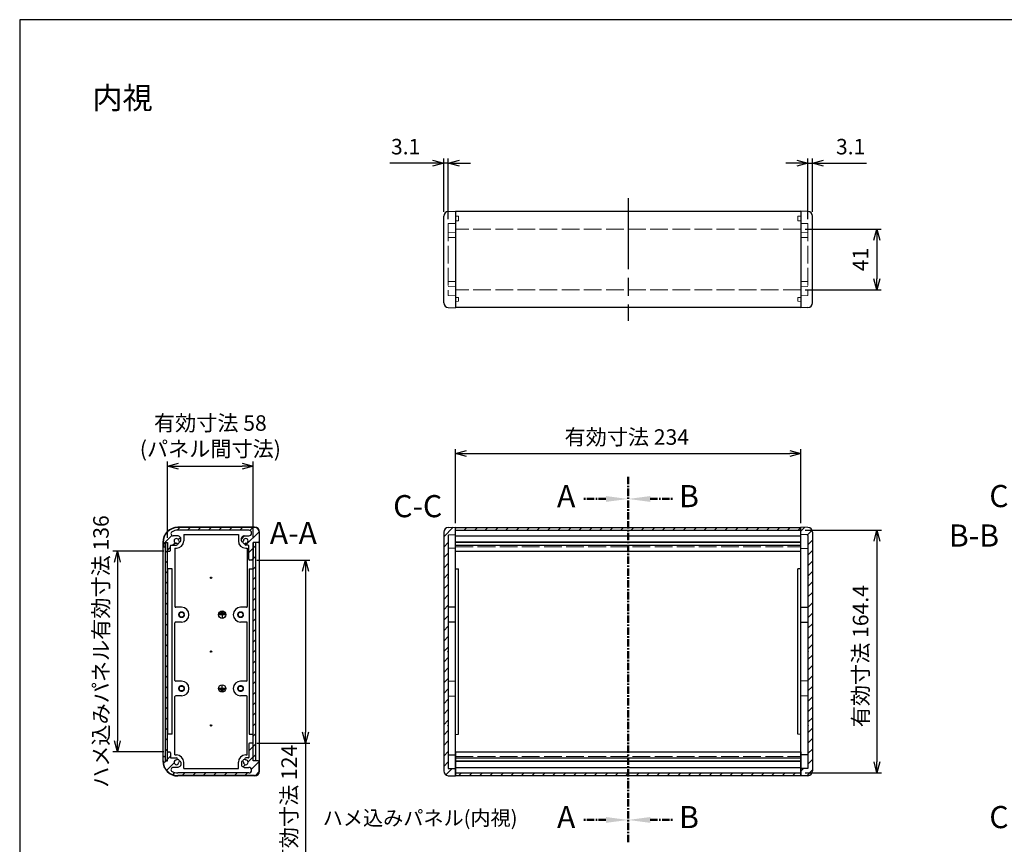
# Model space of a CAD drawing. Units: millimetres. Extents: x 0 to 3647, y 0 to 840.
# Drawn here: x 1219 to 1886, y 281 to 840 of the extents above; entities that cross this region are included whole.
import ezdxf

# ---------------------------------------------------------------- set-up
doc = ezdxf.new("R2010")
doc.units = ezdxf.units.MM
doc.header["$LTSCALE"] = 4
for name, pattern in [('AM_ISO02W050x2', [3.75, 3, -0.75]), ('AM_ISO08W050', [18, 12, -1.5, 3, -1.5]), ('CENTER', [2, 1.25, -0.25, 0.25, -0.25])]:
    doc.linetypes.add(name, pattern=pattern)
for name, color, linetype, lineweight in [('AM_10', 7, 'AM_ISO08W050', 50), ('AM_5', 3, 'Continuous', 25), ('AM_7', 4, 'AM_ISO08W050', 25), ('AM_8', 1, 'Continuous', 25), ('側板', 7, 'Continuous', 25), ('側板0', 7, 'AM_ISO02W050x2', 13), ('ﾈｼﾞ止ﾒﾊﾟﾈﾙ', 3, 'Continuous', 25), ('ﾊﾒｺﾐﾊﾟﾈﾙ', 4, 'Continuous', 25), ('ﾊﾒｺﾐﾊﾟﾈﾙ0', 4, 'AM_ISO02W050x2', 13), ('ﾌﾚｰﾑ', 2, 'Continuous', 25), ('ﾌﾚｰﾑ0', 2, 'AM_ISO02W050x2', 13)]:
    doc.layers.add(name, color=color, linetype=linetype, lineweight=lineweight)
doc.styles.add('ACISOTS', font='isocp.shx', dxfattribs={"height": 1, "bigfont": 'extfont.shx'})
doc.styles.get("Standard").update_dxf_attribs({"font": 'ISOCP.SHX', "bigfont": 'EXTFONT.SHX'})
doc.dimstyles.new('AM_ISO$0', dxfattribs={"dimtxt": 3.5, "dimasz": 2.5, "dimexe": 1, "dimexo": 1, "dimgap": 1.5, "dimtad": 1, "dimdsep": 46, "dimtxsty": 'STANDARD', "dimblk": 'OPEN30', "dimcen": 0, "dimclrd": 3, "dimclre": 3, "dimclrt": 2, "dimadec": 0, "dimazin": 2, "dimtp": 0.1, "dimtm": 0.1, "dimtfac": 0.71, "dimtmove": 0, "dimatfit": 3, "dimldrblk": 'OPEN30', "dimfxl": 1, "dimlwd": -1, "dimlwe": -1, "dimarcsym": 0})
pattern_1 = [(45, (-83.8046, -844.577), (-3.535534, 3.535534), [])]
pattern_2 = [(45, (-58.8987, -844.577), (-3.535534, 3.535534), [])]

# ---------------------------------------------------------------- blocks, each defined once
blk = doc.blocks.new('TK-A3')
blk.add_lwpolyline([(0, 0), (403, 0), (403, 280), (0, 280)], close=True)
blk = doc.blocks.new('_Open30')
at = {"color": 0, "linetype": 'ByBlock', "lineweight": -2}
for p, q in [((-1, 0.268), (0, 0)), ((0, 0), (-1, -0.268)), ((0, 0), (-1, 0))]:
    blk.add_line(p, q, dxfattribs=at)
blk = doc.blocks.new('*D47')
at = {"layer": 'AM_5', "color": 3}
for p, q in [((1319.22, 489.01), (1319.22, 540.68)), ((1377.22, 489.01), (1377.22, 540.68)), ((1326.72, 537.68), (1369.72, 537.68))]:
    blk.add_line(p, q, dxfattribs=at)
at = {"layer": 'Defpoints', "color": 0}
for p in [(1377.22, 537.68), (1319.22, 486.01), (1377.22, 486.01)]:
    blk.add_point(p, dxfattribs=at)
at = {"layer": 'AM_5', "color": 3, "xscale": 7.5, "yscale": 7.5, "zscale": 7.5, "rotation": 180}
blk.add_blockref('_Open30', (1319.22, 537.68), dxfattribs=at)
at = {"layer": 'AM_5', "color": 3, "xscale": 7.5, "yscale": 7.5, "zscale": 7.5}
blk.add_blockref('_Open30', (1377.22, 537.68), dxfattribs=at)
at = {"layer": 'AM_5', "color": 2, "insert": (1348.22, 556.71), "char_height": 10.5, "attachment_point": 5}
blk.add_mtext('有効寸法 58\\P(パネル間寸法)', dxfattribs=at)
blk = doc.blocks.new('*D48')
at = {"layer": 'AM_5', "color": 3}
for p, q in [((1316.72, 480.01), (1282.18, 480.01)), ((1285.18, 472.51), (1285.18, 351.51)), ((1316.72, 344.01), (1282.18, 344.01))]:
    blk.add_line(p, q, dxfattribs=at)
at = {"layer": 'Defpoints', "color": 0}
for p in [(1319.72, 480.01), (1285.18, 344.01), (1319.72, 344.01)]:
    blk.add_point(p, dxfattribs=at)
at = {"layer": 'AM_5', "color": 3, "xscale": 7.5, "yscale": 7.5, "zscale": 7.5}
for p, rotation in [((1285.18, 480.01), 90), ((1285.18, 344.01), 270)]:
    blk.add_blockref('_Open30', p, dxfattribs=dict(at, rotation=rotation))
at = {"layer": 'AM_5', "color": 2, "insert": (1275.43, 412.01), "char_height": 10.5, "attachment_point": 5, "rotation": 90}
blk.add_mtext('ハメ込みパネル有効寸法 136', dxfattribs=at)
blk = doc.blocks.new('*D49')
at = {"layer": 'AM_5', "color": 3}
for p, q in [((1379.72, 474.01), (1415.72, 474.01)), ((1412.72, 466.51), (1412.72, 357.51)), ((1379.72, 350.01), (1415.72, 350.01)), ((1412.72, 350.01), (1412.72, 170.58))]:
    blk.add_line(p, q, dxfattribs=at)
at = {"layer": 'Defpoints', "color": 0}
for p in [(1376.72, 474.01), (1376.72, 350.01), (1412.72, 350.01)]:
    blk.add_point(p, dxfattribs=at)
at = {"layer": 'AM_5', "color": 3, "xscale": 7.5, "yscale": 7.5, "zscale": 7.5}
for p, rotation in [((1412.72, 474.01), 90), ((1412.72, 350.01), 270)]:
    blk.add_blockref('_Open30', p, dxfattribs=dict(at, rotation=rotation))
at = {"layer": 'AM_5', "color": 2, "insert": (1402.97, 256.54), "char_height": 10.5, "attachment_point": 5, "rotation": 90}
blk.add_mtext('ネジ止めパネル有効寸法 124', dxfattribs=at)
blk = doc.blocks.new('*D50')
at = {"layer": 'AM_5', "color": 3}
for p, q in [((1514.37, 499.01), (1514.37, 549.21)), ((1748.37, 499.01), (1748.37, 549.21)), ((1521.87, 546.21), (1740.87, 546.21))]:
    blk.add_line(p, q, dxfattribs=at)
at = {"layer": 'Defpoints', "color": 0}
for p in [(1748.37, 546.21), (1514.37, 496.01), (1748.37, 496.01)]:
    blk.add_point(p, dxfattribs=at)
at = {"layer": 'AM_5', "color": 3, "xscale": 7.5, "yscale": 7.5, "zscale": 7.5, "rotation": 180}
blk.add_blockref('_Open30', (1514.37, 546.21), dxfattribs=at)
at = {"layer": 'AM_5', "color": 3, "xscale": 7.5, "yscale": 7.5, "zscale": 7.5}
blk.add_blockref('_Open30', (1748.37, 546.21), dxfattribs=at)
at = {"layer": 'AM_5', "color": 2, "insert": (1630.45, 555.96), "char_height": 10.5, "attachment_point": 5}
blk.add_mtext('有効寸法 234', dxfattribs=at)
blk = doc.blocks.new('*D51')
at = {"layer": 'AM_5', "color": 3}
for p, q in [((1751.37, 494.21), (1803.02, 494.21)), ((1800.02, 486.71), (1800.02, 337.31)), ((1751.37, 329.81), (1803.02, 329.81))]:
    blk.add_line(p, q, dxfattribs=at)
at = {"layer": 'Defpoints', "color": 0}
for p in [(1748.37, 494.21), (1748.37, 329.81), (1800.02, 329.81)]:
    blk.add_point(p, dxfattribs=at)
at = {"layer": 'AM_5', "color": 3, "xscale": 7.5, "yscale": 7.5, "zscale": 7.5}
for p, rotation in [((1800.02, 494.21), 90), ((1800.02, 329.81), 270)]:
    blk.add_blockref('_Open30', p, dxfattribs=dict(at, rotation=rotation))
at = {"layer": 'AM_5', "color": 2, "insert": (1790.27, 408.9), "char_height": 10.5, "attachment_point": 5, "rotation": 90}
blk.add_mtext('有効寸法 164.4', dxfattribs=at)
blk = doc.blocks.new('*D52')
at = {"layer": 'AM_5', "color": 3}
for p, q in [((1745.77, 742.91), (1738.27, 742.91)), ((1753.27, 704.9), (1753.27, 745.91)), ((1753.27, 742.91), (1756.37, 742.91)), ((1756.37, 709.91), (1756.37, 745.91)), ((1763.87, 742.91), (1792.97, 742.91))]:
    blk.add_line(p, q, dxfattribs=at)
at = {"layer": 'Defpoints', "color": 0}
for p in [(1756.37, 742.91), (1753.27, 701.9), (1756.37, 706.91)]:
    blk.add_point(p, dxfattribs=at)
at = {"layer": 'AM_5', "color": 3, "xscale": 7.5, "yscale": 7.5, "zscale": 7.5}
blk.add_blockref('_Open30', (1753.27, 742.91), dxfattribs=at)
at = {"layer": 'AM_5', "color": 3, "xscale": 7.5, "yscale": 7.5, "zscale": 7.5, "rotation": 180}
blk.add_blockref('_Open30', (1756.37, 742.91), dxfattribs=at)
at = {"layer": 'AM_5', "color": 2, "insert": (1782.17, 752.66), "char_height": 10.5, "attachment_point": 5}
blk.add_mtext('3.1', dxfattribs=at)
blk = doc.blocks.new('*D53')
at = {"layer": 'AM_5', "color": 3}
for p, q in [((1498.87, 742.91), (1469.77, 742.91)), ((1506.37, 709.91), (1506.37, 745.91)), ((1509.47, 742.91), (1506.37, 742.91)), ((1509.47, 704.9), (1509.47, 745.91)), ((1516.97, 742.91), (1524.47, 742.91))]:
    blk.add_line(p, q, dxfattribs=at)
at = {"layer": 'Defpoints', "color": 0}
for p in [(1506.37, 742.91), (1506.37, 706.91), (1509.47, 701.9)]:
    blk.add_point(p, dxfattribs=at)
at = {"layer": 'AM_5', "color": 3, "xscale": 7.5, "yscale": 7.5, "zscale": 7.5}
blk.add_blockref('_Open30', (1506.37, 742.91), dxfattribs=at)
at = {"layer": 'AM_5', "color": 3, "xscale": 7.5, "yscale": 7.5, "zscale": 7.5, "rotation": 180}
blk.add_blockref('_Open30', (1509.47, 742.91), dxfattribs=at)
at = {"layer": 'AM_5', "color": 2, "insert": (1480.57, 752.66), "char_height": 10.5, "attachment_point": 5}
blk.add_mtext('3.1', dxfattribs=at)
blk = doc.blocks.new('*D54')
at = {"layer": 'AM_5', "color": 3}
for p, q in [((1751.37, 698.07), (1802.97, 698.07)), ((1799.97, 690.57), (1799.97, 664.57)), ((1751.37, 657.07), (1802.97, 657.07))]:
    blk.add_line(p, q, dxfattribs=at)
at = {"layer": 'Defpoints', "color": 0}
for p in [(1748.37, 698.07), (1748.37, 657.07), (1799.97, 657.07)]:
    blk.add_point(p, dxfattribs=at)
at = {"layer": 'AM_5', "color": 3, "xscale": 7.5, "yscale": 7.5, "zscale": 7.5}
for p, rotation in [((1799.97, 698.07), 90), ((1799.97, 657.07), 270)]:
    blk.add_blockref('_Open30', p, dxfattribs=dict(at, rotation=rotation))
at = {"layer": 'AM_5', "color": 2, "insert": (1790.22, 677.57), "char_height": 10.5, "attachment_point": 5, "rotation": 90}
blk.add_mtext('41', dxfattribs=at)
blk = doc.blocks.new('*S86')
at = {"layer": 'AM_10', "color": 7, "linetype": 'CENTER'}
for p, q in [((1631.37, 530.38), (1631.37, 500.38)), ((1616.37, 515.38), (1601.37, 515.38)), ((1631.37, 282.97), (1631.37, 312.97)), ((1616.37, 297.97), (1601.37, 297.97))]:
    blk.add_line(p, q, dxfattribs=at)
at = {"layer": 'AM_10', "color": 1, "linetype": 'CENTER'}
blk.add_line((1631.37, 500.38), (1631.37, 312.97), dxfattribs=at)
at = {"layer": 'AM_10', "color": 7, "linetype": 'Continuous', "extrusion": (0, 0, -1)}
blk.add_trace([(-1616.37, 517.35), (-1616.37, 513.4), (-1631.37, 515.38)], dxfattribs=at)
at = {"layer": 'AM_10', "color": 7, "linetype": 'Continuous'}
blk.add_trace([(1616.37, 296), (1616.37, 299.95), (1631.37, 297.97)], dxfattribs=at)
at = {"layer": 'AM_10', "color": 7, "char_height": 15, "attachment_point": 5, "style": 'ACISOTS'}
for s, insert in [('A', (1589.37, 515.38)), ('A-A', (1404.48, 490.34)), ('A', (1589.37, 297.97))]:
    blk.add_mtext(s, dxfattribs=dict(at, insert=insert))
blk = doc.blocks.new('*S87')
at = {"layer": 'AM_10', "color": 7, "linetype": 'CENTER'}
for p, q in [((1631.37, 530.38), (1631.37, 500.38)), ((1616.37, 515.38), (1601.37, 515.38)), ((1631.37, 282.97), (1631.37, 312.97)), ((1616.37, 297.97), (1601.37, 297.97))]:
    blk.add_line(p, q, dxfattribs=at)
at = {"layer": 'AM_10', "color": 1, "linetype": 'CENTER'}
blk.add_line((1631.37, 500.38), (1631.37, 312.97), dxfattribs=at)
at = {"layer": 'AM_10', "color": 7, "linetype": 'Continuous', "extrusion": (0, 0, -1)}
blk.add_trace([(-1616.37, 517.35), (-1616.37, 513.4), (-1631.37, 515.38)], dxfattribs=at)
at = {"layer": 'AM_10', "color": 7, "linetype": 'Continuous'}
blk.add_trace([(1616.37, 296), (1616.37, 299.95), (1631.37, 297.97)], dxfattribs=at)
at = {"layer": 'AM_10', "color": 7, "char_height": 15, "attachment_point": 5, "style": 'ACISOTS'}
for s, insert in [('A', (1589.37, 515.38)), ('A-A', (1404.48, 490.34)), ('A', (1589.37, 297.97))]:
    blk.add_mtext(s, dxfattribs=dict(at, insert=insert))
blk = doc.blocks.new('*S88')
at = {"layer": 'AM_10', "color": 7, "linetype": 'CENTER'}
for p, q in [((1631.37, 530.38), (1631.37, 500.38)), ((1646.37, 515.38), (1661.37, 515.38)), ((1631.37, 282.97), (1631.37, 312.97)), ((1646.37, 297.97), (1661.37, 297.97))]:
    blk.add_line(p, q, dxfattribs=at)
at = {"layer": 'AM_10', "color": 1, "linetype": 'CENTER'}
blk.add_line((1631.37, 500.38), (1631.37, 312.97), dxfattribs=at)
at = {"layer": 'AM_10', "color": 7, "linetype": 'Continuous'}
blk.add_trace([(1646.37, 517.35), (1646.37, 513.4), (1631.37, 515.38)], dxfattribs=at)
at = {"layer": 'AM_10', "color": 7, "linetype": 'Continuous', "extrusion": (0, 0, -1)}
blk.add_trace([(-1646.37, 296), (-1646.37, 299.95), (-1631.37, 297.97)], dxfattribs=at)
at = {"layer": 'AM_10', "color": 7, "char_height": 15, "attachment_point": 5, "style": 'ACISOTS'}
for s, insert in [('B', (1672.62, 515.38)), ('B-B', (1865.77, 488.68)), ('B', (1672.62, 297.97))]:
    blk.add_mtext(s, dxfattribs=dict(at, insert=insert))
blk = doc.blocks.new('*S89')
at = {"layer": 'AM_10', "color": 7, "linetype": 'CENTER'}
for p, q in [((1631.37, 530.38), (1631.37, 500.38)), ((1646.37, 515.38), (1661.37, 515.38)), ((1631.37, 282.97), (1631.37, 312.97)), ((1646.37, 297.97), (1661.37, 297.97))]:
    blk.add_line(p, q, dxfattribs=at)
at = {"layer": 'AM_10', "color": 1, "linetype": 'CENTER'}
blk.add_line((1631.37, 500.38), (1631.37, 312.97), dxfattribs=at)
at = {"layer": 'AM_10', "color": 7, "linetype": 'Continuous'}
blk.add_trace([(1646.37, 517.35), (1646.37, 513.4), (1631.37, 515.38)], dxfattribs=at)
at = {"layer": 'AM_10', "color": 7, "linetype": 'Continuous', "extrusion": (0, 0, -1)}
blk.add_trace([(-1646.37, 296), (-1646.37, 299.95), (-1631.37, 297.97)], dxfattribs=at)
at = {"layer": 'AM_10', "color": 7, "char_height": 15, "attachment_point": 5, "style": 'ACISOTS'}
for s, insert in [('B', (1672.62, 515.38)), ('B-B', (1865.77, 488.68)), ('B', (1672.62, 297.97))]:
    blk.add_mtext(s, dxfattribs=dict(at, insert=insert))
blk = doc.blocks.new('*S90')
at = {"layer": 'AM_10', "color": 7, "linetype": 'CENTER'}
for p, q in [((1923.56, 530.4), (1923.56, 500.4)), ((1908.56, 515.4), (1893.56, 515.4)), ((1923.56, 282.96), (1923.56, 312.96)), ((1908.56, 297.96), (1893.56, 297.96))]:
    blk.add_line(p, q, dxfattribs=at)
at = {"layer": 'AM_10', "color": 1, "linetype": 'CENTER'}
blk.add_line((1923.56, 500.4), (1923.56, 312.96), dxfattribs=at)
at = {"layer": 'AM_10', "color": 7, "linetype": 'Continuous', "extrusion": (0, 0, -1)}
blk.add_trace([(-1908.56, 517.37), (-1908.56, 513.42), (-1923.56, 515.4)], dxfattribs=at)
at = {"layer": 'AM_10', "color": 7, "linetype": 'Continuous'}
blk.add_trace([(1908.56, 295.99), (1908.56, 299.94), (1923.56, 297.96)], dxfattribs=at)
at = {"layer": 'AM_10', "color": 7, "char_height": 15, "attachment_point": 5, "style": 'ACISOTS'}
for s, insert in [('C', (1882.71, 515.4)), ('C-C', (1488.75, 508.57)), ('C', (1882.71, 297.96))]:
    blk.add_mtext(s, dxfattribs=dict(at, insert=insert))
blk = doc.blocks.new('*S91')
at = {"layer": 'AM_10', "color": 7, "linetype": 'CENTER'}
for p, q in [((1923.56, 530.4), (1923.56, 500.4)), ((1908.56, 515.4), (1893.56, 515.4)), ((1923.56, 282.96), (1923.56, 312.96)), ((1908.56, 297.96), (1893.56, 297.96))]:
    blk.add_line(p, q, dxfattribs=at)
at = {"layer": 'AM_10', "color": 1, "linetype": 'CENTER'}
blk.add_line((1923.56, 500.4), (1923.56, 312.96), dxfattribs=at)
at = {"layer": 'AM_10', "color": 7, "linetype": 'Continuous', "extrusion": (0, 0, -1)}
blk.add_trace([(-1908.56, 517.37), (-1908.56, 513.42), (-1923.56, 515.4)], dxfattribs=at)
at = {"layer": 'AM_10', "color": 7, "linetype": 'Continuous'}
blk.add_trace([(1908.56, 295.99), (1908.56, 299.94), (1923.56, 297.96)], dxfattribs=at)
at = {"layer": 'AM_10', "color": 7, "char_height": 15, "attachment_point": 5, "style": 'ACISOTS'}
for s, insert in [('C', (1882.71, 515.4)), ('C-C', (1488.75, 508.57)), ('C', (1882.71, 297.96))]:
    blk.add_mtext(s, dxfattribs=dict(at, insert=insert))

msp = doc.modelspace()

# ---------------------------------------------------------------- hatches: boundary and pattern name
at = {"layer": 'AM_8'}
h = msp.add_hatch(dxfattribs=at)
h.set_pattern_fill('_U', color=256, scale=5, angle=45, style=0, pattern_type=0)
h.set_pattern_definition(pattern_1)
edge = h.paths.add_edge_path()
edge.add_arc((1319.718, 480.506), 0.5, 180, 270)
edge.add_line((1319.718, 480.006), (1320.718, 480.006))
edge.add_arc((1320.718, 480.506), 0.5, 270, 360)
edge.add_line((1321.218, 480.506), (1321.218, 483.706))
edge.add_arc((1321.518, 483.706), 0.3, 90, 180, ccw=False)
edge.add_line((1321.518, 484.006), (1325.218, 484.006))
edge.add_arc((1325.218, 484.706), 0.7, 270, 450)
edge.add_arc((1325.218, 487.006), 1.6, 0, 270, ccw=False)
edge.add_arc((1327.518, 487.006), 0.7, 180, 360)
edge.add_line((1328.218, 487.006), (1328.218, 488.839))
edge.add_arc((1327.718, 488.839), 0.5, 0, 36.249321)
edge.add_arc((1325.218, 487.006), 3.6, 36.249321, 69.306459)
edge.add_arc((1326.313, 489.906), 0.5, 69.306459, 90)
edge.add_line((1326.313, 490.406), (1323.043, 490.406))
edge.add_arc((1323.043, 491.906), 1.5, 118.285535, 270, ccw=False)
edge.add_arc((1326.218, 486.006), 8.2, 90, 118.285535, ccw=False)
edge.add_line((1326.218, 494.206), (1374.318, 494.206))
edge.add_arc((1374.318, 492.306), 1.9, -90, 90, ccw=False)
edge.add_line((1374.318, 490.406), (1371.122, 490.406))
edge.add_arc((1371.122, 489.906), 0.5, 90, 110.693541)
edge.add_arc((1372.218, 487.006), 3.6, 110.693541, 143.750679)
edge.add_arc((1369.718, 488.839), 0.5, 143.750679, 180)
edge.add_line((1369.218, 488.839), (1369.218, 487.006))
edge.add_arc((1369.918, 487.006), 0.7, 180, 360)
edge.add_arc((1372.218, 487.006), 1.6, -90, 180, ccw=False)
edge.add_arc((1372.218, 484.706), 0.7, 90, 270)
edge.add_line((1372.218, 484.006), (1373.918, 484.006))
edge.add_arc((1373.918, 483.706), 0.3, 0, 90, ccw=False)
edge.add_line((1374.218, 483.706), (1374.218, 474.506))
edge.add_arc((1374.718, 474.506), 0.5, 180, 270)
edge.add_line((1374.718, 474.006), (1376.718, 474.006))
edge.add_arc((1376.718, 474.506), 0.5, 270, 360)
edge.add_line((1377.218, 474.506), (1377.218, 486.006))
edge.add_line((1377.218, 486.006), (1380.718, 486.006))
edge.add_arc((1380.718, 486.506), 0.5, 270, 360)
edge.add_line((1381.218, 486.506), (1381.218, 493.006))
edge.add_arc((1378.218, 493.006), 3, 0, 90)
edge.add_line((1378.218, 496.006), (1326.218, 496.006))
edge.add_arc((1326.218, 486.006), 10, 90, 180)
edge.add_line((1316.218, 486.006), (1316.218, 483.506))
edge.add_arc((1316.718, 483.506), 0.5, 180, 270)
edge.add_line((1316.718, 483.006), (1317.068, 483.006))
edge.add_arc((1317.068, 483.506), 0.5, 270, 360)
edge.add_line((1317.568, 483.506), (1317.568, 486.006))
edge.add_line((1317.568, 486.006), (1319.218, 486.006))
edge.add_line((1319.218, 486.006), (1319.218, 480.506))
h = msp.add_hatch(dxfattribs=at)
h.set_pattern_fill('_U', color=256, scale=5, angle=45, style=0, pattern_type=0)
h.set_pattern_definition([(45, (-18.8987, -844.577), (-3.535534, 3.535534), [])])
edge = h.paths.add_edge_path()
edge.add_line((1509.51, 327.926), (1514.374, 327.756))
edge.add_line((1514.374, 327.756), (1514.374, 332.756))
edge.add_line((1514.374, 332.756), (1509.474, 332.927))
edge.add_line((1509.474, 332.927), (1509.474, 361.506))
edge.add_line((1509.474, 361.506), (1509.174, 362.006))
edge.add_line((1509.174, 362.006), (1509.474, 362.506))
edge.add_line((1509.474, 362.506), (1509.474, 411.506))
edge.add_line((1509.474, 411.506), (1509.174, 412.006))
edge.add_line((1509.174, 412.006), (1509.474, 412.506))
edge.add_line((1509.474, 412.506), (1509.474, 461.506))
edge.add_line((1509.474, 461.506), (1509.174, 462.006))
edge.add_line((1509.174, 462.006), (1509.474, 462.506))
edge.add_line((1509.474, 462.506), (1509.474, 490.602))
edge.add_arc((1509.974, 490.602), 0.5, 92, 180, ccw=False)
edge.add_line((1509.956, 491.102), (1514.374, 491.256))
edge.add_line((1514.374, 491.256), (1514.374, 496.256))
edge.add_line((1514.374, 496.256), (1509.51, 496.086))
edge.add_arc((1509.624, 492.838), 3.25, 92, 180)
edge.add_line((1506.374, 492.838), (1506.374, 331.174))
edge.add_arc((1509.624, 331.174), 3.25, 180, 268)
h = msp.add_hatch(dxfattribs=at)
h.set_pattern_fill('_U', color=256, scale=5, angle=45, style=0, pattern_type=0)
h.set_pattern_definition(pattern_2)
h.paths.add_polyline_path([(1748.374, 496.006), (1514.374, 496.006), (1514.374, 494.206), (1748.374, 494.206)])
h = msp.add_hatch(dxfattribs=at)
h.set_pattern_fill('_U', color=256, scale=5, angle=45, style=0, pattern_type=0)
h.set_pattern_definition([(45, (-98.8987, -844.577), (-3.535534, 3.535534), [])])
edge = h.paths.add_edge_path()
edge.add_line((1753.574, 462.006), (1753.274, 461.506))
edge.add_line((1753.274, 461.506), (1753.274, 412.506))
edge.add_line((1753.274, 412.506), (1753.574, 412.006))
edge.add_line((1753.574, 412.006), (1753.274, 411.506))
edge.add_line((1753.274, 411.506), (1753.274, 362.506))
edge.add_line((1753.274, 362.506), (1753.574, 362.006))
edge.add_line((1753.574, 362.006), (1753.274, 361.506))
edge.add_line((1753.274, 361.506), (1753.274, 332.927))
edge.add_line((1753.274, 332.927), (1748.374, 332.756))
edge.add_line((1748.374, 332.756), (1748.374, 328.006))
edge.add_line((1748.374, 328.006), (1748.374, 327.756))
edge.add_line((1748.374, 327.756), (1753.237, 327.926))
edge.add_arc((1753.124, 331.174), 3.25, 272, 360)
edge.add_line((1756.374, 331.174), (1756.374, 492.838))
edge.add_arc((1753.124, 492.838), 3.25, 0, 88)
edge.add_line((1753.237, 496.086), (1748.374, 496.256))
edge.add_line((1748.374, 496.256), (1748.374, 496.006))
edge.add_line((1748.374, 496.006), (1748.374, 491.256))
edge.add_line((1748.374, 491.256), (1752.791, 491.102))
edge.add_arc((1752.774, 490.602), 0.5, 0, 88, ccw=False)
edge.add_line((1753.274, 490.602), (1753.274, 462.506))
edge.add_line((1753.274, 462.506), (1753.574, 462.006))
h = msp.add_hatch(dxfattribs=at)
h.set_pattern_fill('_U', color=256, scale=5, angle=45, style=0, pattern_type=0)
h.set_pattern_definition(pattern_1)
h.paths.add_polyline_path([(1319.143, 338.006), (1319.143, 486.006), (1317.643, 486.006), (1317.643, 338.006)])
h = msp.add_hatch(dxfattribs=at)
h.set_pattern_fill('_U', color=256, scale=5, angle=45, style=0, pattern_type=0)
h.set_pattern_definition(pattern_1)
h.paths.add_polyline_path([(1378.718, 338.106), (1378.718, 485.906), (1377.218, 485.906), (1377.218, 338.106)])
h = msp.add_hatch(dxfattribs=at)
h.set_pattern_fill('_U', color=256, scale=5, angle=45, style=0, pattern_type=0)
h.set_pattern_definition(pattern_1)
edge = h.paths.add_edge_path()
edge.add_line((1317.568, 338.006), (1317.568, 340.506))
edge.add_arc((1317.068, 340.506), 0.5, 0, 90)
edge.add_line((1317.068, 341.006), (1316.718, 341.006))
edge.add_arc((1316.718, 340.506), 0.5, 90, 180)
edge.add_line((1316.218, 340.506), (1316.218, 338.006))
edge.add_arc((1326.218, 338.006), 10, 180, 270)
edge.add_line((1326.218, 328.006), (1378.218, 328.006))
edge.add_arc((1378.218, 331.006), 3, 270, 360)
edge.add_line((1381.218, 331.006), (1381.218, 337.506))
edge.add_arc((1380.718, 337.506), 0.5, 0, 90)
edge.add_line((1380.718, 338.006), (1377.218, 338.006))
edge.add_line((1377.218, 338.006), (1377.218, 349.506))
edge.add_arc((1376.718, 349.506), 0.5, 0, 90)
edge.add_line((1376.718, 350.006), (1374.718, 350.006))
edge.add_arc((1374.718, 349.506), 0.5, 90, 180)
edge.add_line((1374.218, 349.506), (1374.218, 340.306))
edge.add_arc((1373.918, 340.306), 0.3, -90, 0, ccw=False)
edge.add_line((1373.918, 340.006), (1372.218, 340.006))
edge.add_arc((1372.218, 339.306), 0.7, 90, 270)
edge.add_arc((1372.218, 337.006), 1.6, -180, 90, ccw=False)
edge.add_arc((1369.918, 337.006), 0.7, 0, 180)
edge.add_line((1369.218, 337.006), (1369.218, 335.173))
edge.add_arc((1369.718, 335.173), 0.5, 180, 216.249321)
edge.add_arc((1372.218, 337.006), 3.6, 216.249321, 249.306459)
edge.add_arc((1371.122, 334.106), 0.5, 249.306459, 270)
edge.add_line((1371.122, 333.606), (1374.318, 333.606))
edge.add_arc((1374.318, 331.706), 1.9, -90, 90, ccw=False)
edge.add_line((1374.318, 329.806), (1326.218, 329.806))
edge.add_arc((1326.218, 338.006), 8.2, 241.714465, 270, ccw=False)
edge.add_arc((1323.043, 332.106), 1.5, 90, 241.714465, ccw=False)
edge.add_line((1323.043, 333.606), (1326.313, 333.606))
edge.add_arc((1326.313, 334.106), 0.5, 270, 290.693541)
edge.add_arc((1325.218, 337.006), 3.6, 290.693541, 323.750679)
edge.add_arc((1327.718, 335.173), 0.5, 323.750679, 360)
edge.add_line((1328.218, 335.173), (1328.218, 337.006))
edge.add_arc((1327.518, 337.006), 0.7, 0, 180)
edge.add_arc((1325.218, 337.006), 1.6, -270, 0, ccw=False)
edge.add_arc((1325.218, 339.306), 0.7, 270, 450)
edge.add_line((1325.218, 340.006), (1321.518, 340.006))
edge.add_arc((1321.518, 340.306), 0.3, 180, 270, ccw=False)
edge.add_line((1321.218, 340.306), (1321.218, 343.506))
edge.add_arc((1320.718, 343.506), 0.5, 0, 90)
edge.add_line((1320.718, 344.006), (1319.718, 344.006))
edge.add_arc((1319.718, 343.506), 0.5, 90, 180)
edge.add_line((1319.218, 343.506), (1319.218, 338.006))
edge.add_line((1319.218, 338.006), (1317.568, 338.006))
h = msp.add_hatch(dxfattribs=at)
h.set_pattern_fill('_U', color=256, scale=5, angle=45, style=0, pattern_type=0)
h.set_pattern_definition(pattern_2)
h.paths.add_polyline_path([(1514.374, 328.006), (1748.374, 328.006), (1748.374, 329.806), (1514.374, 329.806)])

# ---------------------------------------------------------------- linework, layer by layer
at = {"layer": 'AM_7'}
msp.add_line((1631.374, 719.074), (1631.374, 636.074), dxfattribs=at)
at = {"layer": '側板'}
for p, q in [((1509.51, 710.155), (1514.374, 710.324)), ((1514.374, 710.324), (1514.374, 644.824)), ((1748.374, 710.324), (1748.374, 644.824)), ((1753.237, 710.155), (1748.374, 710.324)), ((1506.374, 648.242), (1506.374, 706.907)), ((1756.374, 648.242), (1756.374, 706.907)), ((1509.51, 644.994), (1514.374, 644.824)), ((1753.237, 644.994), (1748.374, 644.824)), ((1378.218, 496.256), (1326.218, 496.256)), ((1509.51, 496.086), (1514.374, 496.256)), ((1514.374, 327.756), (1514.374, 496.256)), ((1748.374, 327.756), (1748.374, 496.256)), ((1753.237, 496.086), (1748.374, 496.256)), ((1330.218, 491.256), (1367.218, 491.256)), ((1330.218, 491.256), (1330.218, 487.006)), ((1367.218, 491.256), (1367.218, 487.006)), ((1381.468, 331.006), (1381.468, 493.006)), ((1506.374, 492.838), (1506.374, 331.174)), ((1509.474, 490.602), (1509.474, 332.927)), ((1509.956, 491.102), (1514.374, 491.256)), ((1752.791, 491.102), (1748.374, 491.256)), ((1753.274, 490.602), (1753.274, 332.927)), ((1756.374, 492.838), (1756.374, 331.174)), ((1315.968, 486.006), (1315.968, 338.006)), ((1324.218, 482.006), (1324.218, 442.506)), ((1324.218, 482.006), (1325.218, 482.006)), ((1372.218, 482.006), (1373.218, 482.006)), ((1373.218, 482.006), (1373.218, 442.506)), ((1514.374, 482.006), (1509.474, 481.835)), ((1748.374, 482.006), (1753.274, 481.835)), ((1319.418, 356.006), (1319.418, 468.006)), ((1322.418, 468.006), (1319.418, 468.006)), ((1322.418, 356.006), (1322.418, 468.006)), ((1374.518, 468.006), (1374.518, 356.006)), ((1374.518, 468.006), (1377.018, 468.006)), ((1377.018, 468.006), (1377.018, 356.006)), ((1514.374, 468.076), (1516.374, 468.006)), ((1516.374, 356.006), (1516.374, 468.006)), ((1748.374, 468.076), (1746.374, 468.006)), ((1746.374, 356.006), (1746.374, 468.006)), ((1509.474, 462.506), (1509.174, 462.006)), ((1509.474, 461.506), (1509.174, 462.006)), ((1753.274, 462.506), (1753.574, 462.006)), ((1753.274, 461.506), (1753.574, 462.006)), ((1328.718, 442.006), (1324.718, 442.006)), ((1372.718, 442.006), (1368.718, 442.006)), ((1514.374, 442.006), (1509.474, 442.177)), ((1748.374, 442.006), (1753.274, 442.177)), ((1358.218, 437.006), (1354.218, 437.006)), ((1358.004, 437.906), (1354.432, 437.906)), ((1357.089, 438.806), (1355.346, 438.806)), ((1356.218, 437.006), (1356.218, 435.006)), ((1324.218, 392.506), (1324.218, 431.506)), ((1328.718, 432.006), (1324.718, 432.006)), ((1372.718, 432.006), (1368.718, 432.006)), ((1373.218, 392.506), (1373.218, 431.506)), ((1514.374, 432.006), (1509.474, 431.835)), ((1748.374, 432.006), (1753.274, 431.835)), ((1509.474, 412.506), (1509.174, 412.006)), ((1509.474, 411.506), (1509.174, 412.006)), ((1753.274, 412.506), (1753.574, 412.006)), ((1753.274, 411.506), (1753.574, 412.006)), ((1328.718, 392.006), (1324.718, 392.006)), ((1356.218, 387.006), (1356.218, 389.006)), ((1372.718, 392.006), (1368.718, 392.006)), ((1509.474, 392.177), (1514.374, 392.006)), ((1753.274, 392.177), (1748.374, 392.006)), ((1324.218, 342.006), (1324.218, 381.506)), ((1328.718, 382.006), (1324.718, 382.006)), ((1358.218, 387.006), (1354.218, 387.006)), ((1358.004, 386.106), (1354.432, 386.106)), ((1357.089, 385.206), (1355.346, 385.206)), ((1372.718, 382.006), (1368.718, 382.006)), ((1373.218, 342.006), (1373.218, 381.506)), ((1509.474, 381.835), (1514.374, 382.006)), ((1753.274, 381.835), (1748.374, 382.006)), ((1509.474, 362.506), (1509.174, 362.006)), ((1509.474, 361.506), (1509.174, 362.006)), ((1753.274, 362.506), (1753.574, 362.006)), ((1753.274, 361.506), (1753.574, 362.006)), ((1322.418, 356.006), (1319.418, 356.006)), ((1374.518, 356.006), (1377.018, 356.006)), ((1514.374, 355.936), (1516.374, 356.006)), ((1748.374, 355.936), (1746.374, 356.006)), ((1324.218, 342.006), (1325.218, 342.006)), ((1372.218, 342.006), (1373.218, 342.006)), ((1509.474, 342.177), (1514.374, 342.006)), ((1753.274, 342.177), (1748.374, 342.006)), ((1330.218, 332.756), (1330.218, 337.006)), ((1367.218, 332.756), (1367.218, 337.006)), ((1378.218, 327.756), (1326.218, 327.756)), ((1330.218, 332.756), (1367.218, 332.756)), ((1509.474, 332.927), (1514.374, 332.756)), ((1509.51, 327.926), (1514.374, 327.756)), ((1753.274, 332.927), (1748.374, 332.756)), ((1753.237, 327.926), (1748.374, 327.756))]:
    msp.add_line(p, q, dxfattribs=at)
for centre, radius in [((1348.718, 462.006), 0.5), ((1328.718, 437.006), 1.65), ((1356.218, 437.006), 2.5), ((1368.718, 437.006), 1.65), ((1348.718, 412.006), 0.5), ((1328.718, 387.006), 1.65), ((1356.218, 387.006), 2.5), ((1368.718, 387.006), 1.65), ((1348.718, 362.006), 0.5)]:
    msp.add_circle(centre, radius, dxfattribs=at)
for centre, radius, start, end in [((1509.624, 706.907), 3.25, 92, 180), ((1753.124, 706.907), 3.25, 0, 88), ((1509.624, 648.242), 3.25, 180, 268), ((1753.124, 648.242), 3.25, 272, 0), ((1326.218, 486.006), 10.25, 90, 180), ((1378.218, 493.006), 3.25, 0, 90), ((1509.624, 492.838), 3.25, 92, 180), ((1753.124, 492.838), 3.25, 0, 88), ((1509.974, 490.602), 0.5, 92, 180), ((1752.774, 490.602), 0.5, 0, 88), ((1325.218, 487.006), 5, 270, 0), ((1325.218, 487.006), 2.25, 287.655269, 342.344731), ((1372.218, 487.006), 5, 180, 270), ((1372.218, 487.006), 2.25, 197.655269, 252.344731), ((1324.718, 442.506), 0.5, 180, 270), ((1328.718, 437.006), 5, 270, 90), ((1368.718, 437.006), 5, 90, 270), ((1372.718, 442.506), 0.5, 270, 0), ((1324.718, 431.506), 0.5, 90, 180), ((1372.718, 431.506), 0.5, 0, 90), ((1324.718, 392.506), 0.5, 180, 270), ((1328.718, 387.006), 5, 270, 90), ((1368.718, 387.006), 5, 90, 270), ((1372.718, 392.506), 0.5, 270, 0), ((1324.718, 381.506), 0.5, 90, 180), ((1372.718, 381.506), 0.5, 0, 90), ((1325.218, 337.006), 5, 0, 90), ((1372.218, 337.006), 5, 90, 180), ((1326.218, 338.006), 10.25, 180, 270), ((1325.218, 337.006), 2.25, 17.655269, 72.344731), ((1372.218, 337.006), 2.25, 107.655269, 162.344731), ((1378.218, 331.006), 3.25, 270, 0), ((1509.624, 331.174), 3.25, 180, 268), ((1753.124, 331.174), 3.25, 272, 0)]:
    msp.add_arc(centre, radius, start, end, dxfattribs=at)
at = {"layer": '側板0'}
for p, q in [((1514.374, 702.074), (1509.474, 701.903)), ((1509.474, 701.903), (1509.474, 653.246)), ((1514.374, 706.944), (1516.374, 706.874)), ((1516.374, 703.874), (1514.374, 703.805)), ((1516.374, 706.874), (1516.374, 703.874)), ((1748.374, 706.944), (1746.374, 706.874)), ((1746.374, 706.874), (1746.374, 703.874)), ((1746.374, 703.874), (1748.374, 703.805)), ((1748.374, 702.074), (1753.274, 701.903)), ((1753.274, 701.903), (1753.274, 653.246)), ((1514.374, 696.074), (1509.474, 695.903)), ((1748.374, 696.074), (1753.274, 695.903)), ((1514.374, 692.574), (1509.474, 692.403)), ((1748.374, 692.574), (1753.274, 692.403)), ((1514.374, 662.574), (1509.474, 662.746)), ((1748.374, 662.574), (1753.274, 662.746)), ((1514.374, 659.074), (1509.474, 659.246)), ((1748.374, 659.074), (1753.274, 659.246)), ((1514.374, 653.074), (1509.474, 653.246)), ((1514.374, 651.844), (1516.374, 651.774)), ((1514.374, 649.205), (1516.374, 649.274)), ((1516.374, 651.774), (1516.374, 649.274)), ((1748.374, 651.844), (1746.374, 651.774)), ((1746.374, 651.774), (1746.374, 649.274)), ((1748.374, 649.205), (1746.374, 649.274)), ((1748.374, 653.074), (1753.274, 653.246))]:
    msp.add_line(p, q, dxfattribs=at)
for centre in [(1328.718, 437.006), (1368.718, 437.006), (1328.718, 387.006), (1368.718, 387.006)]:
    msp.add_circle(centre, 2, dxfattribs=at)
at = {"layer": 'ﾈｼﾞ止ﾒﾊﾟﾈﾙ'}
for p, q in [((1377.218, 338.106), (1377.218, 485.906)), ((1378.718, 485.906), (1377.218, 485.906)), ((1378.718, 485.906), (1378.718, 338.106)), ((1378.718, 338.106), (1377.218, 338.106))]:
    msp.add_line(p, q, dxfattribs=at)
at = {"layer": 'ﾊﾒｺﾐﾊﾟﾈﾙ'}
for p, q in [((1317.643, 486.006), (1317.643, 338.006)), ((1317.643, 486.006), (1319.143, 486.006)), ((1319.143, 338.006), (1319.143, 486.006)), ((1317.643, 338.006), (1319.143, 338.006))]:
    msp.add_line(p, q, dxfattribs=at)
at = {"layer": 'ﾊﾒｺﾐﾊﾟﾈﾙ0'}
for p, q in [((1514.374, 338.006), (1514.374, 486.006)), ((1748.374, 486.006), (1514.374, 486.006)), ((1748.374, 486.006), (1748.374, 338.006)), ((1748.374, 338.006), (1514.374, 338.006))]:
    msp.add_line(p, q, dxfattribs=at)
at = {"layer": 'ﾌﾚｰﾑ'}
for p, q in [((1748.374, 710.074), (1514.374, 710.074)), ((1514.374, 710.074), (1514.374, 645.074)), ((1748.374, 710.074), (1748.374, 645.074)), ((1748.374, 645.074), (1514.374, 645.074)), ((1378.218, 496.006), (1326.218, 496.006)), ((1374.318, 494.206), (1326.218, 494.206)), ((1514.374, 496.006), (1748.374, 496.006)), ((1514.374, 480.006), (1514.374, 496.006)), ((1514.374, 494.206), (1748.374, 494.206)), ((1748.374, 480.006), (1748.374, 496.006)), ((1326.313, 490.406), (1323.043, 490.406)), ((1328.218, 487.006), (1328.218, 488.839)), ((1369.218, 487.006), (1369.218, 488.839)), ((1371.122, 490.406), (1374.318, 490.406)), ((1381.218, 493.006), (1381.218, 486.506)), ((1514.374, 490.406), (1748.374, 490.406)), ((1316.218, 486.006), (1316.218, 483.506)), ((1316.718, 483.006), (1317.068, 483.006)), ((1317.568, 483.506), (1317.568, 486.006)), ((1317.568, 486.006), (1319.218, 486.006)), ((1319.218, 486.006), (1319.218, 480.506)), ((1321.218, 480.506), (1321.218, 483.706)), ((1321.518, 484.006), (1325.218, 484.006)), ((1373.918, 484.006), (1372.218, 484.006)), ((1374.218, 474.506), (1374.218, 483.706)), ((1377.218, 486.006), (1377.218, 474.506)), ((1380.718, 486.006), (1377.218, 486.006)), ((1514.374, 486.306), (1748.374, 486.306)), ((1514.374, 484.006), (1748.374, 484.006)), ((1319.718, 480.006), (1320.718, 480.006)), ((1376.718, 474.006), (1374.718, 474.006)), ((1514.374, 480.006), (1748.374, 480.006)), ((1374.218, 349.506), (1374.218, 340.306)), ((1376.718, 350.006), (1374.718, 350.006)), ((1377.218, 338.006), (1377.218, 349.506)), ((1316.218, 338.006), (1316.218, 340.506)), ((1316.718, 341.006), (1317.068, 341.006)), ((1317.568, 340.506), (1317.568, 338.006)), ((1319.218, 338.006), (1319.218, 343.506)), ((1319.718, 344.006), (1320.718, 344.006)), ((1321.218, 343.506), (1321.218, 340.306)), ((1514.374, 344.006), (1514.374, 328.006)), ((1514.374, 344.006), (1748.374, 344.006)), ((1748.374, 344.006), (1748.374, 328.006)), ((1317.568, 338.006), (1319.218, 338.006)), ((1321.518, 340.006), (1325.218, 340.006)), ((1328.218, 337.006), (1328.218, 335.173)), ((1369.218, 337.006), (1369.218, 335.173)), ((1373.918, 340.006), (1372.218, 340.006)), ((1380.718, 338.006), (1377.218, 338.006)), ((1381.218, 331.006), (1381.218, 337.506)), ((1514.374, 340.006), (1748.374, 340.006)), ((1514.374, 337.706), (1748.374, 337.706)), ((1326.313, 333.606), (1323.043, 333.606)), ((1374.318, 329.806), (1326.218, 329.806)), ((1378.218, 328.006), (1326.218, 328.006)), ((1371.122, 333.606), (1374.318, 333.606)), ((1514.374, 333.606), (1748.374, 333.606)), ((1514.374, 329.806), (1748.374, 329.806)), ((1514.374, 328.006), (1748.374, 328.006))]:
    msp.add_line(p, q, dxfattribs=at)
for centre, radius, start, end in [((1326.218, 486.006), 10, 90, 180), ((1326.218, 486.006), 8.2, 90, 118.285535), ((1374.318, 492.306), 1.9, 270, 90), ((1378.218, 493.006), 3, 0, 90), ((1323.043, 491.906), 1.5, 118.285535, 270), ((1325.218, 487.006), 1.6, 0, 270), ((1326.313, 489.906), 0.5, 69.306459, 90), ((1325.218, 487.006), 3.6, 36.249321, 69.306459), ((1327.718, 488.839), 0.5, 0, 36.249321), ((1369.718, 488.839), 0.5, 143.750679, 180), ((1372.218, 487.006), 3.6, 110.693541, 143.750679), ((1372.218, 487.006), 1.6, 270, 180), ((1371.122, 489.906), 0.5, 90, 110.693541), ((1316.718, 483.506), 0.5, 180, 270), ((1317.068, 483.506), 0.5, 270, 0), ((1319.718, 480.506), 0.5, 180, 270), ((1320.718, 480.506), 0.5, 270, 0), ((1321.518, 483.706), 0.3, 90, 180), ((1325.218, 484.706), 0.7, 270, 90), ((1327.518, 487.006), 0.7, 180, 0), ((1369.918, 487.006), 0.7, 180, 0), ((1372.218, 484.706), 0.7, 90, 270), ((1373.918, 483.706), 0.3, 0, 90), ((1380.718, 486.506), 0.5, 270, 0), ((1374.718, 474.506), 0.5, 180, 270), ((1376.718, 474.506), 0.5, 270, 0), ((1374.718, 349.506), 0.5, 90, 180), ((1376.718, 349.506), 0.5, 0, 90), ((1316.718, 340.506), 0.5, 90, 180), ((1317.068, 340.506), 0.5, 0, 90), ((1319.718, 343.506), 0.5, 90, 180), ((1320.718, 343.506), 0.5, 0, 90), ((1326.218, 338.006), 10, 180, 270), ((1321.518, 340.306), 0.3, 180, 270), ((1325.218, 337.006), 1.6, 90, 0), ((1325.218, 339.306), 0.7, 270, 90), ((1325.218, 337.006), 3.6, 290.693541, 323.750679), ((1327.518, 337.006), 0.7, 0, 180), ((1327.718, 335.173), 0.5, 323.750679, 0), ((1369.918, 337.006), 0.7, 0, 180), ((1369.718, 335.173), 0.5, 180, 216.249321), ((1372.218, 337.006), 3.6, 216.249321, 249.306459), ((1372.218, 337.006), 1.6, 180, 90), ((1372.218, 339.306), 0.7, 90, 270), ((1373.918, 340.306), 0.3, 270, 0), ((1380.718, 337.506), 0.5, 0, 90), ((1323.043, 332.106), 1.5, 90, 241.714465), ((1326.218, 338.006), 8.2, 241.714465, 270), ((1326.313, 334.106), 0.5, 270, 290.693541), ((1371.122, 334.106), 0.5, 249.306459, 270), ((1374.318, 331.706), 1.9, 270, 90), ((1378.218, 331.006), 3, 270, 0)]:
    msp.add_arc(centre, radius, start, end, dxfattribs=at)
at = {"layer": 'ﾌﾚｰﾑ0'}
for p, q in [((1748.374, 698.074), (1514.374, 698.074)), ((1748.374, 657.074), (1514.374, 657.074)), ((1514.374, 486.006), (1748.374, 486.006)), ((1514.374, 483.006), (1748.374, 483.006)), ((1514.374, 341.006), (1748.374, 341.006)), ((1514.374, 338.006), (1748.374, 338.006))]:
    msp.add_line(p, q, dxfattribs=at)

# ---------------------------------------------------------------- block references
at = {"lineweight": 0, "xscale": 3, "yscale": 3, "zscale": 3}
msp.add_blockref('TK-A3', (1219, 0), dxfattribs=at)
at = {"layer": 'AM_10'}
for name in ['*S86', '*S87', '*S90', '*S91', '*S88', '*S89']:
    msp.add_blockref(name, (0, 0), dxfattribs=at)

# ---------------------------------------------------------------- texts
at = {"layer": 'AM_5', "color": 2, "attachment_point": 1}
for s, insert, char_height in [('{\\fMS Gothic|b0|i0|c128|p49;\\C0;内視 }', (1268.217, 794.58), 15), ('{\\fMS Gothic|b0|i0|c128|p49;\\C0;ハメ込みパネル(内視)}', (1424.394, 304.313), 10)]:
    msp.add_mtext(s, dxfattribs=dict(at, insert=insert, char_height=char_height))

# ---------------------------------------------------------------- dimensions: what is measured, and where the dimension line sits
at = {"layer": 'AM_5'}
for base, p1, p2, override, picture, middle in [((1506.374, 742.907), (1509.474, 701.903), (1506.374, 706.907), {"dimscale": 3}, '*D53', (1480.574, 752.657)), ((1756.374, 742.907), (1753.274, 701.903), (1756.374, 706.907), {"dimscale": 3, "dimpost": ''}, '*D52', (1782.174, 752.657))]:
    dim = msp.add_linear_dim(base=base, p1=p1, p2=p2, dimstyle='AM_ISO$0', override=override, dxfattribs=at)
    dim.commit()
    dim.dimension.update_dxf_attribs({"geometry": picture, "text_midpoint": middle})
dim = msp.add_linear_dim(base=(1799.974, 657.074), p1=(1748.374, 698.074), p2=(1748.374, 657.074), angle=90, dimstyle='AM_ISO$0', override={"dimscale": 3}, dxfattribs=at)
dim.commit()
dim.dimension.update_dxf_attribs({"geometry": '*D54', "text_midpoint": (1790.224, 677.574)})
for base, p1, p2, text, override, picture, middle in [((1377.218, 537.68), (1319.218, 486.006), (1377.218, 486.006), '有効寸法 <>\\P(パネル間寸法)', {"dimscale": 3, "dimpost": ''}, '*D47', (1348.218, 537.68)), ((1748.374, 546.209), (1514.374, 496.006), (1748.374, 496.006), '有効寸法 <>', {"dimscale": 3}, '*D50', (1630.447, 546.209))]:
    dim = msp.add_linear_dim(base=base, p1=p1, p2=p2, text=text, dimstyle='AM_ISO$0', override=override, dxfattribs=at)
    dim.commit()
    dim.dimension.update_dxf_attribs({"geometry": picture, "text_midpoint": middle, "dimtype": 160})
for base, p1, p2, text, picture, middle in [((1285.176, 344.006), (1319.718, 480.006), (1319.718, 344.006), 'ハメ込みパネル有効寸法 <>', '*D48', (1285.176, 412.006)), ((1800.024, 329.806), (1748.374, 494.206), (1748.374, 329.806), '有効寸法 <>', '*D51', (1800.024, 408.9))]:
    dim = msp.add_linear_dim(base=base, p1=p1, p2=p2, angle=90, text=text, dimstyle='AM_ISO$0', override={"dimscale": 3}, dxfattribs=at)
    dim.commit()
    dim.dimension.update_dxf_attribs({"geometry": picture, "text_midpoint": middle, "dimtype": 160})
dim = msp.add_linear_dim(base=(1412.718, 350.006), p1=(1376.718, 474.006), p2=(1376.718, 350.006), angle=90, text='ネジ止めパネル有効寸法 <>', dimstyle='AM_ISO$0', override={"dimscale": 3, "dimpost": ''}, dxfattribs=at)
dim.commit()
dim.dimension.update_dxf_attribs({"geometry": '*D49', "text_midpoint": (1402.967, 256.544)})

doc.saveas('drawing.dxf')
